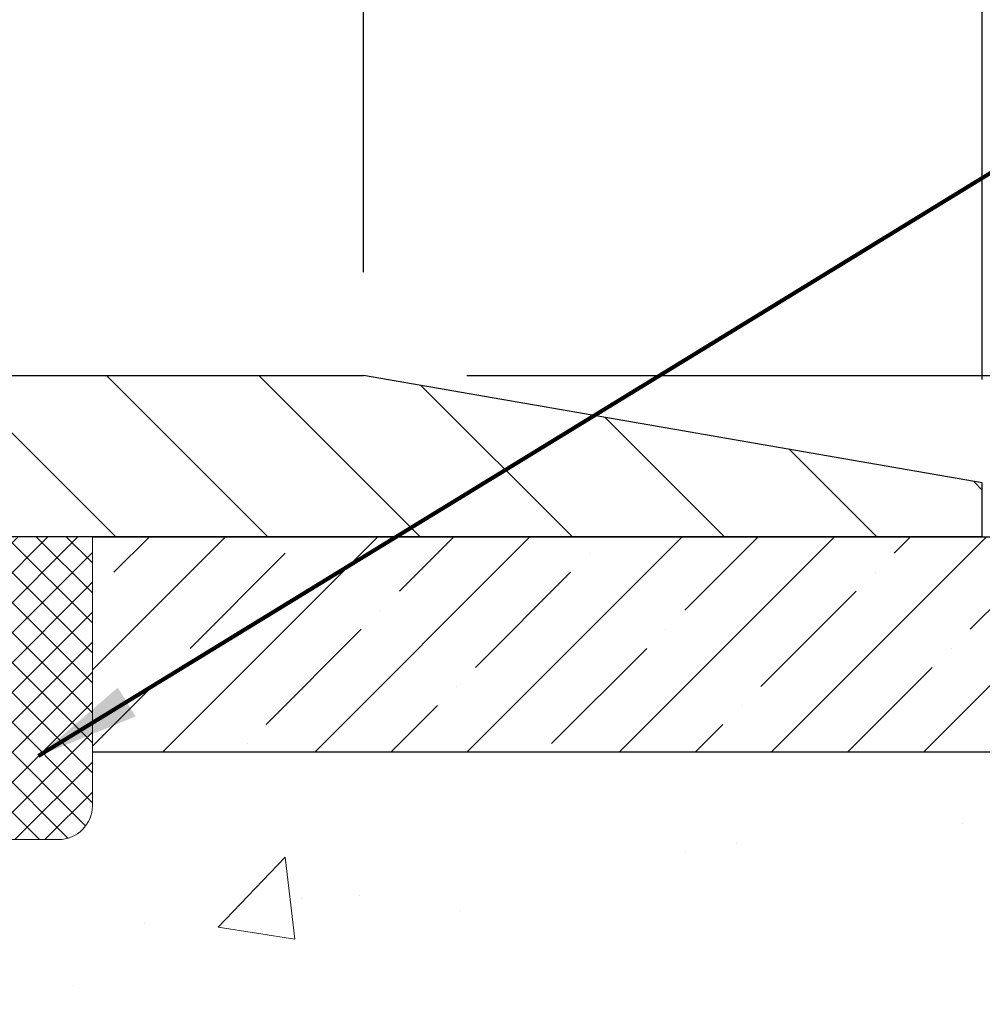
# Model space of a CAD drawing. Extents: x -308 to 3254, y -284 to 1977.
# Drawn here: x 17 to 20, y 15 to 17 of the extents above; entities that cross this region are included whole.
import ezdxf

# ---------------------------------------------------------------- set-up
doc = ezdxf.new("R2010")
doc.units = 0
doc.header["$LTSCALE"] = 5
doc.header["$MEASUREMENT"] = 0
doc.layers.get('0').update_dxf_attribs({"color": 200, "linetype": 'CONTINUOUS'})
doc.layers.get('DEFPOINTS').update_dxf_attribs({"linetype": 'CONTINUOUS'})
for name, color, linetype, lineweight in [('CONCRETE - H', 130, 'CONTINUOUS', 9), ('CONCRETE - L', 132, 'CONTINUOUS', 13), ('COVER PLATE - H', 251, 'CONTINUOUS', 13), ('COVER PLATE - L', 7, 'CONTINUOUS', 25), ('DIMS', 50, 'CONTINUOUS', 25), ('NOSING - H', 100, 'CONTINUOUS', 15), ('SEALANT - H', 50, 'CONTINUOUS', 15), ('SEALANT - L', 52, 'CONTINUOUS', 20), ('TEXT - 4', 241, 'CONTINUOUS', 25)]:
    doc.layers.add(name, color=color, linetype=linetype, lineweight=lineweight)
doc.layers.add('NOSING - L', color=102, linetype='CONTINUOUS')
doc.styles.add('ROMANS', font='romans', dxfattribs={"width": 0.9})
doc.dimstyles.get("Standard").update_dxf_attribs({"dimtxt": 0.18, "dimasz": 0.18, "dimexe": 0.18, "dimexo": 0.0625, "dimgap": 0.09, "dimtad": 0, "dimtih": 1, "dimtoh": 1, "dimdec": 4, "dimzin": 0, "dimdsep": 46, "dimtxsty": 'Standard', "dimcen": 0.09, "dimadec": 0, "dimazin": 0, "dimtfac": 1, "dimtdec": 4, "dimtofl": 0, "dimtmove": 0, "dimatfit": 3, "dimfxl": 1, "dimtolj": 1, "dimtzin": 0, "dimarcsym": 0})

# ---------------------------------------------------------------- blocks, each defined once
blk = doc.blocks.new('*X17')
at = {"color": 0}
for p, q in [((1237.986130794628, 929.2961535421395), (1237.97385116075, 929.3084331760182)), ((1238.536813030436, 929.1775962613214), (1238.667649945133, 929.3084331760183)), ((1239.602059879881, 928.4750761578006), (1240.435416898099, 929.3084331760183)), ((1246.588648714498, 922.4614025752369), (1239.741618113716, 929.3084331760182)), ((1240.190661302946, 927.2959106278986), (1242.203183851066, 929.3084331760184)), ((1240.238648714498, 923.8083641335176), (1245.738717756998, 929.3084331760184)), ((1240.238648714498, 925.5761310864839), (1243.970950804032, 929.3084331760184)), ((1246.588648714498, 924.2291695282032), (1241.509385066682, 929.3084331760182)), ((1246.588648714498, 925.9969364811695), (1243.277152019649, 929.3084331760182)), ((1246.588648714498, 927.7647034341359), (1245.044918972615, 929.3084331760182)), ((1240.238648714498, 922.0405971805513), (1246.588648714498, 928.3905971805514)), ((1246.588648714498, 920.6936356222706), (1240.226369080619, 927.0559152561492)), ((1240.238648714498, 920.2728302275848), (1246.588648714498, 926.622830227585)), ((1246.588648714497, 918.9258686693039), (1240.238648714498, 925.2758686693037)), ((1240.238648714498, 918.5050632746186), (1246.588648714498, 924.8550632746186)), ((1246.588648714497, 917.1581017163379), (1240.238648714498, 923.5081017163377)), ((1240.238648714498, 916.7372963216523), (1246.588648714498, 923.0872963216523)), ((1246.588648714497, 915.3903347633716), (1240.238648714498, 921.7403347633713)), ((1240.238648714498, 914.9695293686858), (1246.588648714498, 921.3195293686858)), ((1246.588648714497, 913.6225678104047), (1240.238648714498, 919.9725678104049)), ((1240.238648714498, 913.2017624157195), (1246.588648714498, 919.5517624157194)), ((1246.193007264837, 912.2504423070994), (1240.238648714498, 918.2048008574385)), ((1240.249262063965, 911.4446088122202), (1246.588648714498, 917.783995462753)), ((1245.15052543455, 911.5251571844204), (1240.238648714498, 916.4370339044722)), ((1242.017029016931, 911.4446088122202), (1246.588648714498, 916.0162285097866)), ((1243.463306853783, 911.4446088122203), (1240.238648714498, 914.6692669515057)), ((1243.784795969898, 911.4446088122203), (1246.588648714498, 914.2484615568203)), ((1239.538648714498, 912.5017624157197), (1239.845319474796, 912.8084331760185)), ((1241.695539900817, 911.4446088122203), (1240.238648714498, 912.9014999985397)), ((1239.92777294785, 911.4446088122202), (1239.538648714498, 911.833733045573))]:
    blk.add_line(p, q, dxfattribs=at)
blk = doc.blocks.new('*D31')
at = {"layer": 'DEFPOINTS', "color": 0, "transparency": 16777216}
for p in [(19.72805264370027, 20.43838079578336), (12.22809019037823, 19.2605597767531), (19.72805264370027, 16.38555977675355)]:
    blk.add_point(p, dxfattribs=at)
at = {"layer": 'DIMS', "color": 0, "lineweight": -2, "transparency": 16777216}
for p, q in [((12.22809019037823, 19.5005597767531), (12.22809019037823, 20.67838079578336)), ((19.72805264370027, 16.62555977675355), (19.72805264370027, 20.67838079578336)), ((12.46809019037823, 20.43838079578336), (13.34096537835783, 20.43838079578336)), ((19.48805264370027, 20.43838079578336), (15.70096537835783, 20.43838079578336))]:
    blk.add_line(p, q, dxfattribs=at)
at = {"layer": 'DIMS', "color": 0, "transparency": 16777216}
for points in [[(12.46809019037823, 20.47838079578336), (12.46809019037823, 20.39838079578336), (12.22809019037823, 20.43838079578336)], [(19.48805264370027, 20.47838079578336), (19.48805264370027, 20.39838079578336), (19.72805264370027, 20.43838079578336)]]:
    blk.add_solid(points, dxfattribs=at)
at = {"layer": 'DIMS', "color": 0, "transparency": 16777216, "insert": (14.52096537835783, 20.43838079578336), "char_height": 0.24, "attachment_point": 5}
blk.add_mtext('\\A1;7 1/2 IN \\P [190.5mm]', dxfattribs=at)
blk = doc.blocks.new('*D32')
at = {"layer": 'DEFPOINTS', "color": 0, "transparency": 16777216}
for p in [(18.29055264370027, 19.59736567710036), (18.29055264370027, 16.63555977675333), (19.72805264370027, 16.38555977675355)]:
    blk.add_point(p, dxfattribs=at)
at = {"layer": 'DIMS', "color": 0, "lineweight": -2, "transparency": 16777216}
for p, q in [((18.29055264370027, 16.87555977675332), (18.29055264370027, 19.83736567710036)), ((19.72805264370027, 16.62555977675355), (19.72805264370027, 19.83736567710036)), ((18.53055264370026, 19.59736567710036), (19.48805264370027, 19.59736567710036)), ((19.72805264370027, 19.59736567710036), (19.96805264370027, 19.59736567710036))]:
    blk.add_line(p, q, dxfattribs=at)
at = {"layer": 'DIMS', "color": 0, "transparency": 16777216}
for points in [[(18.53055264370026, 19.63736567710036), (18.53055264370026, 19.55736567710036), (18.29055264370027, 19.59736567710036)], [(19.48805264370027, 19.63736567710036), (19.48805264370027, 19.55736567710036), (19.72805264370027, 19.59736567710036)]]:
    blk.add_solid(points, dxfattribs=at)
at = {"layer": 'DIMS', "color": 0, "transparency": 16777216, "insert": (21.12805264370027, 19.59736567710036), "char_height": 0.24, "attachment_point": 5}
blk.add_mtext('\\A1;1 7/16 IN \\P [36.5mm]', dxfattribs=at)
blk = doc.blocks.new('*D33')
at = {"layer": 'DEFPOINTS', "color": 0, "transparency": 16777216}
for p in [(19.72805264370027, 16.38555977675355), (19.72809019037823, 16.26055977675355), (24.03657597983036, 16.26055977675355)]:
    blk.add_point(p, dxfattribs=at)
at = {"layer": 'DIMS', "color": 0, "lineweight": -2, "transparency": 16777216}
for p, q in [((24.03657597983036, 16.62555977675355), (24.03657597983036, 16.86555977675362)), ((24.03657597983036, 16.86555977675362), (24.27657597983036, 16.86555977675362)), ((19.96805264370026, 16.38555977675355), (24.27657597983036, 16.38555977675355)), ((19.96809019037822, 16.26055977675355), (24.27657597983036, 16.26055977675355)), ((24.03657597983036, 16.02055977675355), (24.03657597983036, 15.78055977675355))]:
    blk.add_line(p, q, dxfattribs=at)
at = {"layer": 'DIMS', "color": 0, "transparency": 16777216}
for points in [[(23.99657597983036, 16.62555977675355), (24.07657597983036, 16.62555977675355), (24.03657597983036, 16.38555977675355)], [(23.99657597983036, 16.02055977675355), (24.07657597983036, 16.02055977675355), (24.03657597983036, 16.26055977675355)]]:
    blk.add_solid(points, dxfattribs=at)
at = {"layer": 'DIMS', "color": 0, "transparency": 16777216, "insert": (25.27957597983035, 16.86555977675363), "char_height": 0.24, "attachment_point": 5}
blk.add_mtext('\\A1;1/8 IN \\P [3.2mm]', dxfattribs=at)
blk = doc.blocks.new('*D38')
at = {"layer": 'DEFPOINTS', "color": 0, "transparency": 16777216}
for p in [(18.29055264370027, 16.63555977675333), (19.72805264370027, 16.26055977675355), (20.39689136807488, 16.26055977675355)]:
    blk.add_point(p, dxfattribs=at)
at = {"layer": 'DIMS', "color": 0, "lineweight": -2, "transparency": 16777216}
for p, q in [((20.63689136807487, 17.15622859366601), (20.39689136807488, 17.15622859366601)), ((20.39689136807488, 17.15622859366601), (20.39689136807488, 17.11555977675333)), ((20.39689136807488, 16.87555977675332), (20.39689136807488, 17.11555977675333)), ((18.53055264370026, 16.63555977675333), (20.63689136807487, 16.63555977675333)), ((19.96805264370026, 16.26055977675355), (20.63689136807487, 16.26055977675355)), ((20.39689136807488, 16.02055977675355), (20.39689136807488, 15.78055977675355))]:
    blk.add_line(p, q, dxfattribs=at)
at = {"layer": 'DIMS', "color": 0, "transparency": 16777216}
for points in [[(20.35689136807488, 16.87555977675332), (20.43689136807487, 16.87555977675332), (20.39689136807488, 16.63555977675333)], [(20.35689136807488, 16.02055977675355), (20.43689136807487, 16.02055977675355), (20.39689136807488, 16.26055977675355)]]:
    blk.add_solid(points, dxfattribs=at)
at = {"layer": 'DIMS', "color": 0, "transparency": 16777216, "insert": (21.63689136807487, 17.15622859366601), "char_height": 0.24, "attachment_point": 5}
blk.add_mtext('\\A1;3/8 IN \\P [9.5mm]', dxfattribs=at)
blk = doc.blocks.new('*D40')
at = {"layer": 'DEFPOINTS', "color": 0, "transparency": 16777216}
for p in [(16.2280901903805, 16.06066928783116), (21.72809019037913, 15.76055977675355), (21.72809019037913, 14.69344034984886)]:
    blk.add_point(p, dxfattribs=at)
at = {"layer": 'DIMS', "color": 0, "lineweight": -2, "transparency": 16777216}
for p, q in [((16.2280901903805, 15.82066928783116), (16.2280901903805, 14.45344034984886)), ((21.72809019037913, 15.52055977675355), (21.72809019037913, 14.45344034984886)), ((16.4680901903805, 14.69344034984886), (18.19429285742995, 14.69344034984886)), ((21.48809019037914, 14.69344034984886), (20.51429285742995, 14.69344034984886))]:
    blk.add_line(p, q, dxfattribs=at)
at = {"layer": 'DIMS', "color": 0, "transparency": 16777216}
for points in [[(16.4680901903805, 14.73344034984886), (16.4680901903805, 14.65344034984886), (16.2280901903805, 14.69344034984886)], [(21.48809019037914, 14.73344034984886), (21.48809019037914, 14.65344034984886), (21.72809019037913, 14.69344034984886)]]:
    blk.add_solid(points, dxfattribs=at)
at = {"layer": 'DIMS', "color": 0, "transparency": 16777216, "insert": (19.35429285742995, 14.69344034984886), "char_height": 0.24, "attachment_point": 5}
blk.add_mtext('\\A1;5 1/2 IN\\P [139.7mm]', dxfattribs=at)

msp = doc.modelspace()

# ---------------------------------------------------------------- hatches: boundary and pattern name
at = {"layer": 'CONCRETE - H'}
h = msp.add_hatch(dxfattribs=at)
h.set_pattern_fill('AR-CONC', color=256, scale=0.2)
h.set_pattern_definition([(49.99999999999999, (-201.330445092038, 458.5434088602477), (1.434520365201507, -0.1255042699651902), [0.15, -1.65]), (355, (-201.330445092038, 458.5434088602477), (-0.277502667226, 1.504384267400024), [0.12, -1.32]), (100.45144446, (-201.210901730038, 458.5329501722478), (1.157017693454224, 1.378879981937259), [0.1274803839999999, -1.402284223999999]), (46.18420000000002, (-201.330445092038, 458.9434088602477), (2.134482661343145, -0.3310385615861531), [0.2249999999999999, -2.474999999999998]), (96.63563549, (-201.152571602038, 458.9158222462477), (1.869323891348457, 1.948237201549101), [0.191220684, -2.10342752]), (351.1841639899999, (-201.330445092038, 458.9434088602477), (1.869323890109546, 1.94823720053998), [0.18, -1.980000002]), (21, (-201.130445092038, 458.8434088602477), (1.193814104236923, -0.8052377813306777), [0.15, -1.65]), (326.0000000000001, (-201.130445092038, 458.8434088602477), (0.4866306638431634, 1.450300090093706), [0.12, -1.32]), (71.45144474, (-201.030960584038, 458.7763057122477), (1.680444753459942, 0.6450623056127077), [0.12748038, -1.402284224]), (37.50000000000001, (-201.330445092038, 458.5434088602477), (0.02431971063458134, 0.6657877076626231), [0, -1.304, 0, -1.34, 0, -1.325]), (7.499999999999999, (-201.330445092038, 458.5434088602477), (0.5261390748842972, 0.7888234237647205), [0, -0.764, 0, -1.274, 0, -0.505]), (327.5, (-201.776445092038, 458.5434088602477), (1.067644872344818, -0.04510974346875951), [0, -0.5, 0, -1.56, 0, -2.07]), (317.5, (-201.976445092038, 458.5434088602477), (1.166372338684772, 0.2002099646646355), [0, -0.65, 0, -1.036, 0, -1.47])])
edge = h.paths.add_edge_path()
edge.add_spline(control_points=[(24.52442254189233, 9.577392875129135), (24.80700632537119, 9.731443825735596), (22.21492309381497, 12.4795940808059), (20.03394355404879, 11.61664706619581), (16.53273208253694, 15.73993175748296), (21.17088735002648, 14.90476159503521), (26.33608076156327, 15.82178671492557), (25.52006032029291, 16.2606254618226)], knot_values=[0, 0, 0, 0, 0.9353764962738157, 6.846445626875433, 8.536713606268648, 13.68698219154802, 16.48595078641528, 16.48595078641528, 16.48595078641528, 16.48595078641528], degree=3, periodic=0)
edge.add_line((25.52006032029283, 16.26062546182266), (21.72809019037913, 16.26055977675355))
edge.add_line((21.72809019037913, 16.26055977675355), (21.72809019037913, 15.76055977675355))
edge.add_line((21.72809019037913, 15.76055977675355), (17.66097039530064, 15.76055977675333))
edge.add_line((17.66097039530064, 15.76055977675333), (17.66097039530064, 15.63599976243091))
edge.add_arc((17.58223023782034, 15.63599976243091), 0.07874015748029706, -90.00000000002069, 0, ccw=False)
edge.add_line((17.58223023782031, 15.55725960495062), (17.38341134018239, 15.55725960495062))
edge.add_line((17.38341134018239, 15.55725960495062), (17.38341134018239, 15.61095347754105))
edge.add_line((17.38341134018239, 15.61095347754105), (17.3125455921506, 15.61095347754105))
edge.add_line((17.3125455921506, 15.61095347754105), (17.29366763527338, 15.61095347754099))
edge.add_line((17.29366763527338, 15.61095347754099), (17.29366763527355, 15.56173987519145))
edge.add_arc((17.0271112023969, 15.56173987519077), 0.266556432876655, -48.19385059348309, 1.4659917724202387e-10, ccw=False)
edge.add_line((17.20480104621831, 15.36304752176301), (16.88958310576243, 15.15909929028993))
edge.add_arc((16.91096970239829, 15.12604463276125), 0.03937000000004431, 122.9031521393288, 186.6402612609387)
edge.add_line((16.87186380600431, 15.12149207664112), (16.87159970239827, 15.12149207664112))
edge.add_line((16.87159970239827, 15.12149207664112), (16.87159970239847, 15.05217283644407))
edge.add_line((16.87159970239847, 15.05217283644407), (16.87159970239824, 14.86971473548567))
edge.add_arc((16.93065470239898, 14.86971473548562), 0.05905500000073971, 179.9999999999449, 253.6672662413799)
edge.add_line((16.91404754991015, 14.8130429125813), (16.93733067692344, 14.8061133103979))
edge.add_line((16.93733067692344, 14.8061133103979), (16.96038827689517, 14.79885314605025))
edge.add_line((16.96038827689517, 14.79885314605025), (16.98306405708422, 14.79103333629229))
edge.add_line((16.98306405708422, 14.79103333629229), (17.00520172474964, 14.78242479787792))
edge.add_line((17.00520172474964, 14.78242479787792), (17.02664498715032, 14.77279844756106))
edge.add_line((17.02664498715032, 14.77279844756106), (17.04723755154529, 14.76192520209565))
edge.add_line((17.04723755154529, 14.76192520209565), (17.06682312519317, 14.74957597823573))
edge.add_line((17.06682312519317, 14.74957597823573), (17.08524544675103, 14.73552178069349))
edge.add_line((17.08524544675103, 14.73552178069349), (17.10239052855104, 14.71965204050781))
edge.add_line((17.10239052855104, 14.71965204050781), (17.11827018796404, 14.70220862148756))
edge.add_line((17.11827018796404, 14.70220862148756), (17.13291953933887, 14.68349865206466))
edge.add_line((17.13291953933887, 14.68349865206466), (17.14637369702447, 14.66382926067121))
edge.add_line((17.14637369702447, 14.66382926067121), (17.15866809458589, 14.64350550048721))
edge.add_line((17.15866809458589, 14.64350550048721), (17.16985377502644, 14.62273094652767))
edge.add_line((17.16985377502644, 14.62273094652767), (17.18000413250522, 14.6015638672045))
edge.add_line((17.18000413250522, 14.6015638672045), (17.18919359135882, 14.58004933538319))
edge.add_line((17.18919359135882, 14.58004933538319), (17.19749149908122, 14.55821776099305))
edge.add_line((17.19749149908122, 14.55821776099305), (17.20496494256506, 14.53609302489593))
edge.add_line((17.20496494256506, 14.53609302489593), (17.21168099835424, 14.51369897806478))
edge.add_line((17.21168099835424, 14.51369897806478), (17.21770674299316, 14.4910594714724))
edge.add_line((17.21770674299316, 14.4910594714724), (17.22310925302554, 14.46819835609153))
edge.add_line((17.22310925302554, 14.46819835609153), (17.22795560499546, 14.445139482895))
edge.add_line((17.22795560499546, 14.445139482895), (17.23231287544715, 14.42190670285572))
edge.add_line((17.23231287544715, 14.42190670285572), (17.23624814092429, 14.39852386694645))
edge.add_line((17.23624814092429, 14.39852386694645), (17.23982847797129, 14.37501482613993))
edge.add_line((17.23982847797129, 14.37501482613993), (17.24312096313201, 14.35140343140915))
edge.add_line((17.24312096313201, 14.35140343140915), (17.2461926729504, 14.32771353372669))
edge.add_line((17.2461926729504, 14.32771353372669), (17.24911068397066, 14.30396898406565))
edge.add_line((17.24911068397066, 14.30396898406565), (17.25275202950948, 14.27339237511529))
edge.add_line((17.25275202950948, 14.27339237511529), (17.25234999590521, 14.27339237511524))
edge.add_arc((17.19329513703076, 14.27326326850914), 0.05905500000166429, -6.739442727866674, 0.12526068121081835, ccw=False)
edge.add_line((17.25194207273665, 14.2663329036194), (17.24911068397066, 14.24255755295246))
edge.add_line((17.24911068397066, 14.24255755295246), (17.24619267295043, 14.21881300329147))
edge.add_line((17.24619267295043, 14.21881300329147), (17.24312096313201, 14.19512310560918))
edge.add_line((17.24312096313201, 14.19512310560918), (17.23982847797129, 14.17151171087824))
edge.add_line((17.23982847797129, 14.17151171087824), (17.23624814092432, 14.14800267007183))
edge.add_line((17.23624814092432, 14.14800267007183), (17.23231287544715, 14.12461983416244))
edge.add_line((17.23231287544715, 14.12461983416244), (17.22795560499546, 14.10138705412322))
edge.add_line((17.22795560499546, 14.10138705412322), (17.22310925302554, 14.07832818092675))
edge.add_line((17.22310925302554, 14.07832818092675), (17.21770674299316, 14.05546706554583))
edge.add_line((17.21770674299316, 14.05546706554583), (17.21168099835424, 14.03282755895339))
edge.add_line((17.21168099835424, 14.03282755895339), (17.20496494256506, 14.01043351212223))
edge.add_line((17.20496494256506, 14.01043351212223), (17.19749149908122, 13.98830877602518))
edge.add_line((17.19749149908122, 13.98830877602518), (17.18919359135882, 13.96647720163497))
edge.add_line((17.18919359135882, 13.96647720163497), (17.18000413250522, 13.94496266981366))
edge.add_line((17.18000413250522, 13.94496266981366), (17.16985377502644, 13.9237955904905))
edge.add_line((17.16985377502644, 13.9237955904905), (17.15866809458586, 13.90302103653102))
edge.add_line((17.15866809458586, 13.90302103653102), (17.14637369702427, 13.88269727634702))
edge.add_line((17.14637369702427, 13.88269727634702), (17.13291953933887, 13.86302788495362))
edge.add_line((17.13291953933887, 13.86302788495362), (17.11827018796404, 13.84431791553072))
edge.add_line((17.11827018796404, 13.84431791553072), (17.10239052855101, 13.82687449651041))
edge.add_line((17.10239052855101, 13.82687449651041), (17.08524544675103, 13.81100475632473))
edge.add_line((17.08524544675103, 13.81100475632473), (17.06682312519317, 13.7969505587825))
edge.add_line((17.06682312519317, 13.7969505587825), (17.04723755154532, 13.78460133492257))
edge.add_line((17.04723755154532, 13.78460133492257), (17.02664498715032, 13.77372808945717))
edge.add_line((17.02664498715032, 13.77372808945717), (17.00520172474964, 13.7641017391403))
edge.add_line((17.00520172474964, 13.7641017391403), (16.98306405708419, 13.75549320072594))
edge.add_line((16.98306405708419, 13.75549320072594), (16.96038827689515, 13.74767339096798))
edge.add_line((16.96038827689515, 13.74767339096798), (16.93733067692341, 13.74041322662032))
edge.add_line((16.93733067692341, 13.74041322662032), (16.91357040502356, 13.73334161497894))
edge.add_arc((16.92295984853109, 13.68775567913428), 0.0465428748168201, 101.6385820975117, 239.2441325894228)
edge.add_line((16.89915870240787, 13.64775887126871), (16.89915870242652, 10.19855945336849))
edge.add_arc((16.88934485309917, 10.17540537912254), 0.02514801767151523, 67.03035121034065, 390.6943356297544)
edge.add_line((16.91096970241665, 10.18824238363305), (18.76106877477713, 10.18824238363311))
edge.add_arc((18.76106877477713, 10.22761238363296), 0.03936999999984891, 270, 315)
edge.add_line((18.78890756875234, 10.19977358965775), (18.93420210794639, 10.34506812885184))
edge.add_arc((19.11430709731553, 10.16496313948289), 0.2547069186167611, 103.90200089109487, 135.0000000000317, ccw=False)
edge.add_arc((19.40359169039894, 8.996193366042633), 1.458745273115089, 90.00000000000671, 103.9020008910752, ccw=False)
edge.add_line((19.40359169039877, 10.45493863915772), (19.4035916903988, 10.48249763915771))
edge.add_arc((19.40359169039874, 8.996193366043087), 1.486304273114627, 89.99999999999781, 103.9020008910674)
edge.add_arc((19.1143070973155, 10.16496313948318), 0.2822659186165054, 103.9020008910776, 134.9999999999633)
edge.add_line((18.91471495216405, 10.36455528463489), (18.79834766536305, 10.24818799783401))
edge.add_arc((18.72008960363229, 10.32634682223306), 0.1106034631342903, 271.8560004942984, 315.03635080364364, ccw=False)
edge.add_line((18.72367179039861, 10.21580138363305), (17.00939470241633, 10.21580138363311))
edge.add_arc((17.00939470241633, 10.32603738363309), 0.1102359999999862, 179.9999999999705, 270, ccw=False)
edge.add_line((16.89915870241632, 10.32603738363315), (16.89915870241811, 13.52028094100405))
edge.add_line((16.89915870241811, 13.52028094100405), (16.9700247024179, 13.52028094100399))
edge.add_line((16.9700247024179, 13.52028094100399), (16.97002470241634, 10.32603738363309))
edge.add_arc((17.00939470241642, 10.32603738363315), 0.03937000000007629, 180.0000000000827, 269.9999999998759)
edge.add_line((17.00939470241633, 10.28666738363307), (18.72029980490032, 10.28666738363313))
edge.add_arc((18.72029980490041, 10.32603738363287), 0.03936999999973523, 269.9999999998759, 314.9999999999707)
edge.add_line((18.74813859887553, 10.29819858965772), (18.86460512300837, 10.41466511379042))
edge.add_arc((19.11430709731545, 10.16496313948289), 0.3531319186167213, 103.90200089107458, 134.9999999999478, ccw=False)
edge.add_arc((19.40359169039883, 8.996193366043485), 1.557170273114206, 76.09799910894748, 103.90200089107839, ccw=False)
edge.add_arc((19.69287628348184, 10.16496313948369), 0.3531319186160342, 45.00000000003263, 76.0979991089502, ccw=False)
edge.add_line((19.94257825778851, 10.41466511379065), (20.05904478192153, 10.29819858965772))
edge.add_arc((20.08688357589676, 10.32603738363298), 0.03936999999990773, 225.0000000000293, 269.9999999999586)
edge.add_line((20.08688357589674, 10.28666738363307), (20.29832495845653, 10.28666738363302))
edge.add_arc((20.29832495845642, 10.1666673836329), 0.1200000000001182, 60.00003267861052, 89.99999999994583, ccw=False)
edge.add_line((20.35832489918403, 10.27059046630808), (21.03841210478919, 9.877942452263028))
edge.add_arc((21.05809708534278, 9.912037883637367), 0.0393699999999694, 240.0000326787599, 270.0000000001241)
edge.add_line((21.05809708534287, 9.872667883637405), (21.96605502637175, 9.872667883637348))
edge.add_arc((21.96605502637192, 9.762431883638271), 0.1102359999990767, 59.999999999979025, 90.00000000008862, ccw=False)
edge.add_line((22.02117302637149, 9.857899060049022), (22.15693393398942, 9.779517463490436))
edge.add_arc((22.1766189339894, 9.813612883637404), 0.03936999999996916, 240.0000000000055, 270)
edge.add_line((22.1766189339894, 9.774242883637442), (22.84630263398932, 9.774242883637442))
edge.add_line((22.84630263398932, 9.774242883637442), (22.84630263398932, 9.703376883637475))
edge.add_line((22.84630263398932, 9.703376883637475), (22.84630263398969, 9.577392875124417))
edge.add_line((22.84630263398969, 9.577392875124417), (24.52442254189233, 9.577392875129135))
h.paths.add_polyline_path([(17.27145632690258, 14.19692823188404), (17.27076588940119, 14.19141162790373), (17.26825076062889, 14.1726032655281), (17.26553986313999, 14.15381461668738), (17.26259656714157, 14.13504936993144), (17.25938424284161, 14.11631121381015), (17.25586626044696, 14.09760383687359), (17.25200600270338, 14.07893095851603), (17.24776995613226, 14.06030393345509), (17.24313176500615, 14.04175172456473), (17.23806607923163, 14.02330576858719), (17.23254754871456, 14.00499750226464), (17.22655082336061, 13.98685836233932), (17.22241567244333, 13.97544672574503), (17.28804257261808, 13.94984469624285), (17.29134211836023, 13.95895827224325), (17.29713204846618, 13.97631207067928), (17.30250500286616, 13.99379737716407), (17.30748645150854, 14.01140615884765), (17.31210186434234, 14.02913038288011), (17.31637671131645, 14.0469620164115), (17.32033646237934, 14.06489302659202), (17.32400658747972, 14.08291538057171), (17.32741255656649, 14.10102104550066), (17.33057983958858, 14.11920198852897), (17.33353390649472, 14.13745017680685), (17.33630022723329, 14.15575757748405), (17.33890427175331, 14.17411615771107), (17.34098856905433, 14.18966174588678)], flags=16)
at = {"layer": 'COVER PLATE - H'}
h = msp.add_hatch(dxfattribs=at)
h.set_pattern_fill('ANSI31', color=256, scale=2, angle=90)
h.set_pattern_definition([(135, (-3865.738584786223, -1719.663548820291), (-0.1767766952966369, -0.1767766952966368), [])])
h.paths.add_polyline_path([(18.29055264369981, 16.63555977675333), (15.41559019037868, 16.63555977675333), (15.41559019037868, 16.26055977675355), (18.72809019037823, 16.26055977675378), (19.72805264370027, 16.26055977675378), (19.72805264370027, 16.38555977675355)])
at = {"layer": 'NOSING - H'}
h = msp.add_hatch(dxfattribs=at)
h.set_pattern_fill('ANSI35', color=256)
h.set_pattern_definition([(45, (-146.9565064241883, 204.1801033961692), (-0.1767766952966369, 0.1767766952966369), []), (45, (-146.7797297291883, 204.1801033961692), (-0.1767766952966369, 0.1767766952966369), [0.3125, -0.0625, 0, -0.0625])])
h.paths.add_polyline_path([(21.72809019037913, 16.26055977675378), (17.66097039530061, 16.26055977675361), (17.66097039530061, 15.76055977675355), (21.72809019037913, 15.76055977675423)])

# ---------------------------------------------------------------- linework, layer by layer
at = {"layer": 'CONCRETE - L'}
msp.add_line((27.39365322240721, 16.26062546182266), (17.66097039530061, 16.26062546182288), dxfattribs=at)
at = {"layer": 'COVER PLATE - L'}
for p, q in [((15.41559019037868, 16.63555977675333), (18.29055264370027, 16.63555977675333)), ((19.72805264370027, 16.38555977675355), (18.29055264369981, 16.63555977675333)), ((19.72805264370027, 16.26055977675355), (19.72805264370027, 16.38555977675355)), ((19.72805264370027, 16.26062546182283), (14.38434019037913, 16.26055977675344))]:
    msp.add_line(p, q, dxfattribs=at)
at = {"layer": 'NOSING - L'}
for p, q in [((17.66097039530061, 16.26055977675367), (21.72809019037913, 16.26055977675355)), ((21.72809019037913, 15.76055977675355), (17.66097039530061, 15.76055977675333))]:
    msp.add_line(p, q, dxfattribs=at)
at = {"layer": 'SEALANT - L'}
for p, q in [((17.3125451984499, 16.26055977675361), (17.66097039530061, 16.26055977675361)), ((17.66097039530061, 16.26055977675361), (17.66097039530061, 15.63599976243091)), ((17.38341134018239, 15.55725960495062), (17.58223023782031, 15.55725960495062))]:
    msp.add_line(p, q, dxfattribs=at)
msp.add_arc((17.58223023782031, 15.63599976243091), 0.07874015748031496, 270, 0, dxfattribs=at)

# ---------------------------------------------------------------- block references
at = {"layer": 'SEALANT - H', "xscale": 0.03937007874015748, "yscale": 0.03937007874015748, "zscale": 0.03937007874015748}
msp.add_blockref('*X17', (-31.41732286117602, -20.32638641127863), dxfattribs=at)

# ---------------------------------------------------------------- dimensions: what is measured, and where the dimension line sits
at = {"layer": 'DIMS'}
for base, p1, p2, text, override, picture, middle in [((19.72805264370027, 20.43838079578336), (12.22809019037823, 19.2605597767531), (19.72805264370027, 16.38555977675355), '<> \\P[]', {"dimtxt": 0.24, "dimasz": 0.24, "dimexe": 0.24, "dimexo": 0.24, "dimgap": 0.24, "dimlunit": 5, "dimpost": ' IN', "dimfrac": 2}, '*D31', (14.52096537835783, 20.43838079578336)), ((18.29055264370027, 19.59736567710036), (19.72805264370027, 16.38555977675355), (18.29055264370027, 16.63555977675333), '<> \\P[]', {"dimtxt": 0.24, "dimasz": 0.24, "dimexe": 0.24, "dimexo": 0.24, "dimgap": 0.24, "dimlunit": 5, "dimpost": ' IN', "dimfrac": 2}, '*D32', (21.12805264370027, 19.59736567710036)), ((21.72809019037913, 14.69344034984886), (16.2280901903805, 16.06066928783116), (21.72809019037913, 15.76055977675355), '<>\\P[]', {"dimtxt": 0.24, "dimasz": 0.24, "dimexe": 0.24, "dimexo": 0.24, "dimgap": 0.2, "dimlunit": 5, "dimpost": ' IN', "dimfrac": 2}, '*D40', (19.35429285742995, 14.69344034984886))]:
    dim = msp.add_linear_dim(base=base, p1=p1, p2=p2, text=text, dimstyle='Standard', override=override, dxfattribs=at)
    dim.commit()
    dim.dimension.update_dxf_attribs({"geometry": picture, "text_midpoint": middle, "dimtype": 160})
for base, p1, p2, override, picture, middle in [((20.39689136807488, 16.26055977675355), (18.29055264370027, 16.63555977675333), (19.72805264370027, 16.26055977675355), {"dimtxt": 0.24, "dimasz": 0.24, "dimexe": 0.24, "dimexo": 0.24, "dimgap": 0.24, "dimlunit": 5, "dimpost": ' IN', "dimtmove": 1, "dimfrac": 2}, '*D38', (20.56382071198297, 17.15622859366601)), ((24.03657597983036, 16.26055977675355), (19.72805264370027, 16.38555977675355), (19.72809019037823, 16.26055977675355), {"dimtxt": 0.24, "dimasz": 0.24, "dimexe": 0.24, "dimexo": 0.24, "dimgap": 0.243, "dimlunit": 5, "dimpost": ' IN', "dimfrac": 2}, '*D33', (25.27957597983035, 16.86555977675363))]:
    dim = msp.add_linear_dim(base=base, p1=p1, p2=p2, angle=90, text='<> \\P[]', dimstyle='Standard', override=override, dxfattribs=at)
    dim.commit()
    dim.dimension.update_dxf_attribs({"geometry": picture, "text_midpoint": middle, "dimtype": 160})

# ---------------------------------------------------------------- leaders
at = {"layer": 'TEXT - 4'}
for points in [[(14.65862745796923, 16.07139127713015), (18.48702236315532, 22.96321075940364), (18.75580354803398, 22.96321075940364)], [(14.40655320180551, 14.69128386314657), (18.9992871449881, 21.78006327100854), (19.19611337859305, 21.78006327100854)], [(17.53597039530027, 15.75143888067885), (24.00017360777542, 19.71036974965898), (24.24559249851859, 19.71036974965898)]]:
    msp.add_leader(points, dimstyle='Standard', override={"dimtxt": 0.7, "dimasz": 0.24, "dimexe": 0.5, "dimexo": 0.5, "dimtih": 0, "dimtoh": 0, "dimtxsty": 'ROMANS', "dimdle": 0.05, "dimclrd": 256, "dimclre": 256, "dimclrt": 256, "dimtfac": 0.3, "dimlwd": 65535, "dimlwe": 65535}, dxfattribs=at)

doc.saveas('drawing.dxf')
